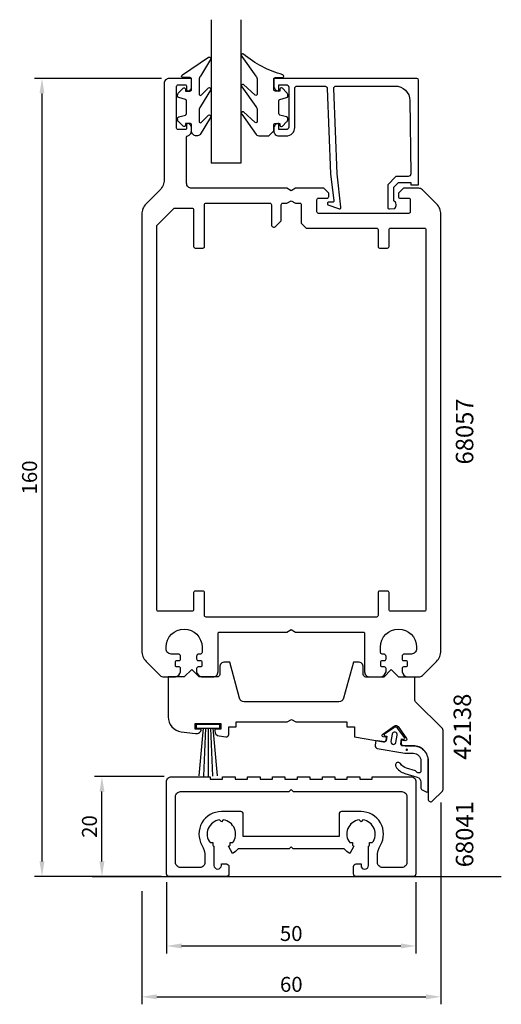
# Model space of a CAD drawing. Extents: x -24 to 72, y -2 to 196.
import ezdxf

# ---------------------------------------------------------------- set-up
doc = ezdxf.new("R2010")
doc.units = 0
doc.header["$LTSCALE"] = 7
doc.header["$MEASUREMENT"] = 0
doc.header["$PDMODE"] = 3
doc.header["$PDSIZE"] = -5
doc.layers.get('DEFPOINTS').update_dxf_attribs({"linetype": 'CONTINUOUS'})
for name, color, linetype in [('sapa_anslutning', 6, 'CONTINUOUS'), ('sapa_artikelnr', 4, 'CONTINUOUS'), ('sapa_fogband', 2, 'CONTINUOUS'), ('sapa_glas', 4, 'CONTINUOUS'), ('sapa_matt', 1, 'CONTINUOUS'), ('sapa_profil', 7, 'CONTINUOUS')]:
    doc.layers.add(name, color=color, linetype=linetype)
doc.styles.add('ISO', font='isocp3.shx')
doc.dimstyles.new('MASKIN', dxfattribs={"dimscale": 0, "dimtxt": 3, "dimasz": 3, "dimexe": 1.5, "dimexo": 1.5, "dimgap": 1, "dimtad": 1, "dimtoh": 1, "dimdec": 8, "dimlfac": -1, "dimdsep": 46, "dimtxsty": 'ISO', "dimcen": -5, "dimclrd": 256, "dimclre": 256, "dimclrt": 2, "dimazin": 0, "dimtfac": 1, "dimtdec": 8, "dimtmove": 2, "dimatfit": 3, "dimfxl": 1, "dimtolj": 1, "dimarcsym": 0})

# ---------------------------------------------------------------- blocks, each defined once
blk = doc.blocks.new('*D3')
at = {"layer": 'DEFPOINTS', "color": 0, "transparency": 16777216}
for p in [(-7.98, 44.15), (5.98, 44.15), (5.48, 24.15)]:
    blk.add_point(p, dxfattribs=at)
at = {"layer": 'sapa_matt', "lineweight": -2, "transparency": 16777216}
for p, q in [((4.48, 44.15), (-9.48, 44.15)), ((-7.98, 27.15), (-7.98, 41.15)), ((3.98, 24.15), (-9.48, 24.15))]:
    blk.add_line(p, q, dxfattribs=at)
at = {"layer": 'sapa_matt', "transparency": 16777216}
for points in [[(-8.48, 41.15), (-7.48, 41.15), (-7.98, 44.15)], [(-8.48, 27.15), (-7.48, 27.15), (-7.98, 24.15)]]:
    blk.add_solid(points, dxfattribs=at)
at = {"layer": 'sapa_matt', "color": 2, "transparency": 16777216, "insert": (-10.48, 34.15), "char_height": 3, "attachment_point": 5, "rotation": 90, "style": 'ISO'}
blk.add_mtext('\\A1;20', dxfattribs=at)
blk = doc.blocks.new('*D2')
at = {"layer": 'DEFPOINTS', "color": 0, "transparency": 16777216}
for p in [(4.98, 24.5), (54.98, 24.5), (54.98, 10.2)]:
    blk.add_point(p, dxfattribs=at)
at = {"layer": 'sapa_matt', "lineweight": -2, "transparency": 16777216}
for p, q in [((4.98, 23), (4.98, 8.7)), ((54.98, 23), (54.98, 8.7)), ((7.98, 10.2), (51.98, 10.2))]:
    blk.add_line(p, q, dxfattribs=at)
at = {"layer": 'sapa_matt', "transparency": 16777216}
for points in [[(7.98, 10.7), (7.98, 9.7), (4.98, 10.2)], [(51.98, 10.7), (51.98, 9.7), (54.98, 10.2)]]:
    blk.add_solid(points, dxfattribs=at)
at = {"layer": 'sapa_matt', "color": 2, "transparency": 16777216, "insert": (29.98, 12.7), "char_height": 3, "attachment_point": 5, "style": 'ISO'}
blk.add_mtext('\\A1;50', dxfattribs=at)
blk = doc.blocks.new('*D1')
at = {"layer": 'DEFPOINTS', "color": 0, "transparency": 16777216}
for p in [(5.5, 184.15), (-20, 24.15), (5.48, 24.15)]:
    blk.add_point(p, dxfattribs=at)
at = {"layer": 'sapa_matt', "lineweight": -2, "transparency": 16777216}
for p, q in [((4, 184.15), (-21.5, 184.15)), ((-20, 181.15), (-20, 27.15)), ((3.98, 24.15), (-21.5, 24.15))]:
    blk.add_line(p, q, dxfattribs=at)
at = {"layer": 'sapa_matt', "transparency": 16777216}
for points in [[(-20.5, 181.15), (-19.5, 181.15), (-20, 184.15)], [(-20.5, 27.15), (-19.5, 27.15), (-20, 24.15)]]:
    blk.add_solid(points, dxfattribs=at)
at = {"layer": 'sapa_matt', "color": 2, "transparency": 16777216, "insert": (-22.5, 104.15), "char_height": 3, "attachment_point": 5, "rotation": 90, "style": 'ISO'}
blk.add_mtext('\\A1;160', dxfattribs=at)
blk = doc.blocks.new('*D0')
at = {"layer": 'DEFPOINTS', "color": 0, "transparency": 16777216}
for p in [(60, 40.44), (0, 22.67), (60, 0)]:
    blk.add_point(p, dxfattribs=at)
at = {"layer": 'sapa_matt', "lineweight": -2, "transparency": 16777216}
for p, q in [((60, 38.94), (60, -1.5)), ((0, 21.17), (0, -1.5)), ((3, 0), (57, 0))]:
    blk.add_line(p, q, dxfattribs=at)
at = {"layer": 'sapa_matt', "transparency": 16777216}
for points in [[(3, 0.5), (3, -0.5), (0, 0)], [(57, 0.5), (57, -0.5), (60, 0)]]:
    blk.add_solid(points, dxfattribs=at)
at = {"layer": 'sapa_matt', "color": 2, "transparency": 16777216, "insert": (30, 2.5), "char_height": 3, "attachment_point": 5, "style": 'ISO'}
blk.add_mtext('\\A1;60', dxfattribs=at)

msp = doc.modelspace()

# ---------------------------------------------------------------- hatches: boundary and pattern name
at = {"layer": 'sapa_fogband'}
h = msp.add_hatch(color=2, dxfattribs=at)
edge = h.paths.add_edge_path()
edge.add_arc((53.15356171, 49.54975189), 0.25495098, -90, 270)

# ---------------------------------------------------------------- linework, layer by layer
at = {"layer": 'sapa_anslutning'}
msp.add_line((-9.91863949, 24.14759497), (72.11562349, 24.14759497), dxfattribs=at)
at = {"layer": 'sapa_fogband'}
for p, q in [((12.29357713, 53.88800097), (11.45483865, 44.30117635)), ((12.79357713, 53.88800097), (12.37380836, 44.27371562)), ((13.29357713, 53.88800097), (13.29357713, 44.26455623)), ((13.79357713, 53.88800097), (14.21334589, 44.27371562)), ((14.29357713, 53.88800097), (15.1323156, 44.30117635))]:
    msp.add_line(p, q, dxfattribs=at)
for points in [[(10.99757433, 172.64099955, -0.4142135624), (9.99757433, 173.64099955), (9.99757433, 174.84099955, 0.4142135624), (9.69757433, 175.14099955), (8.79757433, 175.14099955), (8.79757433, 174.79099955, -0.6681786379), (8.28544229, 174.57886752), (7.4318889, 175.43242091, -0.1989123674), (7.19757433, 175.99810633), (7.19757433, 176.16080146, -0.3394542589), (7.41992862, 176.4505792), (8.77522004, 176.81372845, 0.3394542589), (8.99757433, 177.1035062), (8.99757433, 179.67849291, 0.3394542589), (8.77522004, 179.96827066), (7.41992862, 180.3314199, -0.3394542589), (7.19757433, 180.62119765), (7.19757433, 180.78389277, -0.1989123674), (7.4318889, 181.3495782), (8.28544229, 182.20313159, -0.6681786379), (8.79757433, 181.99099955), (8.79757433, 181.64099955), (9.69757433, 181.64099955, 0.4142135624), (9.99757433, 181.94099955), (9.99757433, 184.04099955, 0.4142135624), (9.69757433, 184.34099955), (8.29757433, 184.34099955, -0.7754026415), (8.15286646, 184.90379155), (13.42353026, 188.42349406, -0.8680589103), (13.78037016, 187.94857003), (11.79046755, 184.60888028, 0.1989123674), (11.49757433, 183.9017735), (11.49757433, 181.06845453, 0.5773502692), (11.94757433, 180.80864691), (13.41443073, 182.31642996, -0.876976463), (13.77656276, 181.84449031), (11.79046755, 178.50860796, 0.1989123674), (11.49757433, 177.80150118), (11.49757433, 175.56922682, 0.5773502692), (11.94757433, 175.3094192), (13.41356197, 176.81670067, -0.876976463), (13.77569401, 176.34476101), (11.7146129, 172.93389277, -0.1989123674), (11.00750612, 172.64099955)], [(26.48925126, 173.64099281), (26.48925126, 174.84099281, -0.4142135624), (26.78925126, 175.14099281), (27.68925126, 175.14099281), (27.68925126, 174.79099281, 0.6681786379), (28.2013833, 174.57886077), (29.05493669, 175.43241416, 0.1989123674), (29.28925126, 175.99809959), (29.28925126, 176.16079471, 0.3394542589), (29.06689698, 176.45057246), (27.71160555, 176.8137217, -0.3394542589), (27.48925126, 177.10349945), (27.48925126, 179.67848616, -0.3394542589), (27.71160555, 179.96826391), (29.06689698, 180.33141315, 0.3394542589), (29.28925126, 180.6211909), (29.28925126, 180.78388602, 0.1989123674), (29.05493669, 181.34957145), (28.2013833, 182.20312484, 0.6681786379), (27.68925126, 181.99099281), (27.68925126, 181.64099281), (26.78925126, 181.64099281, -0.4142135624), (26.48925126, 181.94099281), (26.48925126, 184.04099281, -0.4142135624), (26.78925126, 184.34099281), (28.18925126, 184.34099281, 0.7754026415), (28.33395913, 184.9037848, -0.1086822875), (20.40587674, 189.05383296, 0.8680589103), (20.04903684, 188.57890893), (22.87683716, 184.60887353, -0.1989123674), (23.16973038, 183.90176675), (23.16973038, 181.06844779, -0.5773502692), (22.71973038, 180.80864017), (20.41497627, 182.94676886, 0.876976463), (20.05284424, 182.47482921), (22.87683716, 178.50860121, -0.1989123674), (23.16973038, 177.80149443), (23.16973038, 175.56922007, -0.5773502692), (22.71973038, 175.30941245), (20.41584503, 177.44703957, 0.876976463), (20.05371299, 176.97509991), (22.95269181, 172.93388602, 0.1989123674), (23.65979859, 172.64099281), (25.48925126, 172.64099281), (25.47931947, 172.64099281)]]:
    msp.add_lwpolyline(points, format="xyb", close=True, dxfattribs=at)
msp.add_lwpolyline([(10.89357713, 54.58800097), (10.89357713, 53.88800097), (15.69357713, 53.88800097), (15.69357713, 54.58800097)], close=True, dxfattribs=at)
at = {"layer": 'sapa_fogband', "color": 2}
msp.add_lwpolyline([(50.95207238, 46.17554997, 0.1803090305), (52.79248405, 44.78755235), (55.25784326, 44.05350846, -0.3317810211), (55.97248038, 43.09508892), (55.97248038, 41.86136176, 0.2679491924), (56.12248038, 41.60155414), (57.02566852, 41.08009822, 0.5773502692), (57.47566852, 41.33990584), (57.47566852, 47.3417466, 0.414706686), (54.47061851, 50.34174235), (52.28862732, 50.33806933, -0.4565417233), (51.93882521, 50.72112595), (52.11695454, 51.7313476), (52.51087765, 51.66188833, 0.6720594906), (52.7081994, 51.97531363), (51.38799153, 53.81842274, 0.4079520108), (50.56135419, 53.9641812), (48.69038416, 52.68376286, 0.6720594906), (48.76860818, 52.32175141), (49.16253128, 52.25229214), (49.00624792, 51.36596516, -0.4142135624), (48.65871115, 51.12261729), (47.26036509, 51.33069405, 0.431334449), (46.91030188, 51.07010316), (46.82749303, 50.36211364, 0.397297467), (47.23728353, 49.81162404), (52.73774383, 48.84174448), (54.47314352, 48.84174448, -0.414706686), (55.97566852, 47.3417466), (55.97566852, 45.13922001, -0.6011317743), (55.05608957, 45.20712269, 0.2227389712), (54.9282204, 45.31879553), (53.10638322, 45.84181385, -0.1796843202), (51.88231136, 46.76265982, 1), (50.95637625, 46.1688213)], format="xyb", dxfattribs=at)
msp.add_lwpolyline([(49.99105568, 51.19231698, 1), (50.97586343, 51.0186688), (51.2363357, 52.49588043, 1), (50.25152794, 52.66952861)], format="xyb", close=True, dxfattribs=at)
at = {"layer": 'sapa_glas'}
for p, q in [((13.9, 195.94759497), (13.9, 167.14759497)), ((19.9, 195.94759497), (19.9, 167.14759497)), ((19.9, 167.14759497), (13.9, 167.14759497))]:
    msp.add_line(p, q, dxfattribs=at)
at = {"layer": 'sapa_profil'}
msp.add_line((9, 174.84759497), (9, 174.84759497), dxfattribs=at)
for points in [[(0, 69.39023565, 0.1989123674), (0.87867966, 67.26891531), (3.70710678, 64.44048818, 0.1989123674), (4.41421356, 64.14759497), (6.8, 64.14759497, 0.2504916502), (7.8, 65.14759497), (7.8, 65.84759497, 0.4142135624), (7.5, 66.14759497), (7.05, 66.14759497, -0.4142135624), (6.75, 66.44759497), (6.75, 67.14759497, -0.4142135624), (7.05, 67.44759497), (7.5, 67.44759497, 0.4142135624), (7.8, 67.74759497), (7.8, 68.24759497, 0.4142135624), (7.3, 68.74759497), (5.9, 68.74759497, -0.4142135624), (4.9, 69.74759497), (4.9, 70.14759497, -1), (12.1, 70.14759497), (12.1, 69.04759497, -0.4142135624), (11.8, 68.74759497), (11.5, 68.74759497, 0.4142135624), (11, 68.24759497), (11, 67.74759497, 0.4142135624), (11.3, 67.44759497), (11.75, 67.44759497, -0.4142135624), (12.05, 67.14759497), (12.05, 66.44759497, -0.4142135624), (11.75, 66.14759497), (11.3, 66.14759497, 0.4142135624), (11, 65.84759497), (11, 65.14759497, 0.2504916502), (12, 64.14759497), (14.3, 64.14759497, 0.4142135624), (15.3, 65.14759497), (15.3, 72.84759497, -0.4142135624), (15.6, 73.14759497), (29.1339746, 73.14759497), (30, 73.64759497), (30.8660254, 73.14759497), (44.4, 73.14759497, -0.4142135624), (44.7, 72.84759497), (44.7, 65.14759497, 0.4142135624), (45.7, 64.14759497), (48, 64.14759497, 0.2504916502), (49, 65.14759497), (49, 65.84759497, 0.4142135624), (48.7, 66.14759497), (48.25, 66.14759497, -0.4142135624), (47.95, 66.44759497), (47.95, 67.14759497, -0.4142135624), (48.25, 67.44759497), (48.7, 67.44759497, 0.4142135624), (49, 67.74759497), (49, 68.24759497, 0.4142135624), (48.5, 68.74759497), (48.2, 68.74759497, -0.4142135624), (47.9, 69.04759497), (47.9, 70.14759497, -1), (55.1, 70.14759497), (55.1, 69.74759497, -0.4142135624), (54.1, 68.74759497), (52.7, 68.74759497, 0.4142135624), (52.2, 68.24759497), (52.2, 67.74759497, 0.4142135624), (52.5, 67.44759497), (52.95, 67.44759497, -0.4142135624), (53.25, 67.14759497), (53.25, 66.44759497, -0.4142135624), (52.95, 66.14759497), (52.5, 66.14759497, 0.4142135624), (52.2, 65.84759497), (52.2, 65.14759497, 0.2504916502), (53.2, 64.14759497), (55.58578644, 64.14759497, 0.1989123674), (56.29289322, 64.44048818), (59.12132034, 67.26891531, 0.1989123674), (60, 69.39023565), (60, 76.14226208), (60, 156.90495428, 0.1989123674), (59.12132034, 159.02627462), (56.29289322, 161.85470175, 0.1989123674), (55.58578644, 162.14759497), (52.5, 162.14759497), (51.5, 161.14759497), (51.5, 160.44759497, 0.4142135624), (51.8, 160.14759497), (53.55, 160.14759497, -0.4142135624), (53.85, 159.84759497), (53.85, 157.39759497, -0.4142135624), (53.55, 157.09759497), (35.45, 157.09759497, -0.4142135624), (35.15, 157.39759497), (35.15, 159.84759497, -0.4142135624), (35.45, 160.14759497), (37.2, 160.14759497, 0.4142135624), (37.5, 160.44759497), (37.5, 161.14759497), (36.5, 162.14759497), (30.8660254, 162.14759497), (30, 161.64759497), (29.1339746, 162.14759497), (10, 162.14759497, -0.4142135624), (9, 163.14759497), (9, 172.3826839, -0.3475404856), (9.23076923, 172.67458645, 0.3475404856), (10, 173.64759497), (10, 174.21513943, 0.2896898633), (9.42857143, 175.11864734, 0.5507604246), (9, 174.84759497), (9, 174.19759497, -0.4142135624), (8.7, 173.89759497), (7.3, 173.89759497, -0.4142135624), (7, 174.19759497), (7, 182.59759497, -0.4142135624), (7.3, 182.89759497), (8.7, 182.89759497, -0.4142135624), (9, 182.59759497), (9, 181.94759497), (9, 181.94759497, 0.5507604246), (9.42857143, 181.67654259, 0.2896898633), (10, 182.5800505), (10, 183.84759497, 0.4142135624), (9.7, 184.14759497), (5.5, 184.14759497, 0.4142135624), (4.5, 183.14759497), (4.5, 163.89023565, -0.1989123674), (3.62132034, 161.76891531), (0.87867966, 159.02627462, 0.1989123674), (0, 156.90495428)], [(28, 158.84759497, -0.4142135624), (28.3, 159.14759497), (29.1339746, 159.14759497), (30, 159.64759497), (30.8660254, 159.14759497), (31.7, 159.14759497, -0.4142135624), (32, 158.84759497), (32, 155.14759497), (33, 154.14759497), (47.1, 154.14759497, -0.4142135624), (47.4, 153.84759497), (47.4, 150.44759497, 0.4142135624), (47.7, 150.14759497), (49.3, 150.14759497, 0.4142135624), (49.6, 150.44759497), (49.6, 153.84759497, -0.4142135624), (49.9, 154.14759497), (56.7, 154.14759497, -0.4142135624), (57, 153.84759497), (57, 77.64759497, -0.4142135624), (56.7, 77.34759497), (49.9, 77.34759497, -0.4142135624), (49.6, 77.64759497), (49.6, 81.04759497, 0.4142135624), (49.3, 81.34759497), (47.7, 81.34759497, 0.4142135624), (47.4, 81.04759497), (47.4, 76.44759497, -0.4142135624), (47.1, 76.14759497), (12.9, 76.14759497, -0.4142135624), (12.6, 76.44759497), (12.6, 81.04759497, 0.4142135624), (12.3, 81.34759497), (10.7, 81.34759497, 0.4142135624), (10.4, 81.04759497), (10.4, 77.64759497, -0.4142135624), (10.1, 77.34759497), (3.3, 77.34759497, -0.4142135624), (3, 77.64759497), (3, 154.64759497), (6.41213203, 158.059727, -0.1989123674), (6.62426407, 158.14759497), (10.1, 158.14759497, -0.4142135624), (10.4, 157.84759497), (10.4, 150.44759497, 0.4142135624), (10.7, 150.14759497), (12.3, 150.14759497, 0.4142135624), (12.6, 150.44759497), (12.6, 158.84759497, -0.4142135624), (12.9, 159.14759497), (25.7, 159.14759497, -0.4142135624), (26, 158.84759497), (26, 154.84759497, 0.6681786379), (26.85355339, 154.49404157), (28, 155.64048818)], [(16.8745371, 52.13612349, 0.4557262555), (17.44412313, 52.63125707), (17.44412313, 54.13800097), (18.94412313, 54.13800097), (18.94412313, 55.13800097), (29.17659172, 55.13800097), (30.04261713, 55.63800097), (30.90864253, 55.13800097), (41.14111113, 55.13800097), (41.14111113, 54.13800097), (42.64111113, 54.13800097), (42.64111113, 52.13800097), (48.47505907, 51.10931854, 0.4142135624), (49.05428704, 51.51489833), (49.14111113, 52.0073022), (48.4517457, 52.12885593, -0.6705660098), (48.33339157, 52.67117328), (50.72023998, 54.31911209, -0.4103557431), (51.40232421, 54.19884224), (53.08159978, 51.83393606, -0.6705660098), (52.78489981, 51.36480395), (52.09553439, 51.48635767), (52.0087103, 50.99395379, 0.4142135624), (52.41429009, 50.41472583), (52.84998114, 50.33790174), (54.43646512, 50.34057233, -0.414706686), (57.44151513, 47.34057658), (57.44151513, 39.63394797, 0.663825357), (58.32070132, 39.27597416), (60.29973952, 41.25501236, 0.1989123674), (60.44618613, 41.60856575), (60.44618613, 53.42684072, 0.1989123674), (60.29973952, 53.78039411), (54.93899274, 59.14114089, -0.1989123674), (54.79254613, 59.49469428), (54.79254613, 64.13485897), (51.54254613, 64.13485897), (50.04254613, 65.63485897), (48.54254613, 64.13485897), (44.94357713, 64.13485897, -0.414214), (44.44357713, 64.63485897), (44.44357713, 66.13800097, 0.414214), (43.44357713, 67.13800097), (42.44357713, 67.13800097), (40.4985817, 59.87918183, -0.3394542338), (39.5326559, 59.13800097), (20.55449722, 59.13800097, -0.3394542745), (19.58857138, 59.87918197), (17.64357713, 67.13800097), (16.64357713, 67.13800097, 0.414214), (15.64357713, 66.13800097), (15.64357713, 64.64759497, -0.414214), (15.14357713, 64.14759497), (11.54357713, 64.14759497), (10.04357713, 65.64759497), (8.54357713, 64.14759497), (5.29357713, 64.14759497), (5.29357713, 56.13504091, 0.3780475072), (7.91944214, 53.15846183), (10.81032369, 52.79509842, 0.4247728137), (11.94412313, 53.68184197), (10.69412313, 53.68184197), (10.69412313, 54.78184197), (15.89412313, 54.78184197), (15.89412313, 53.68184197), (14.64412313, 53.68184197), (14.64412313, 53.30831982, 0.3760477968), (15.51246603, 52.3170245)], [(45.4758027, 26.33752506), (45.47821216, 26.33724152), (45.47821216, 30.2242708, 0.0247814694), (45.71062378, 30.38457707), (45.71062378, 30.91518335), (46.24123006, 30.91518335, 0.5765964875), (44.35340746, 35.47279027), (43.97821216, 35.09759497), (43.60301686, 35.47279027, 0.5765964875), (41.71519426, 30.91518335), (42.24580055, 30.91518335), (42.24580055, 30.38457707, 0.0324535496), (42.55321216, 30.17942256), (41.72821216, 28.75048065, -0.0795345451), (40.6241102, 29.64759497), (30.37821216, 29.64759497), (29.97821216, 30.04759497), (29.57821216, 29.64759497), (19.33231413, 29.64759497, -0.0795345451), (18.22821216, 28.75048065), (17.40321216, 30.17942256, 0.0324535496), (17.71062378, 30.38457707), (17.71062378, 30.91518335), (18.24123006, 30.91518335, 0.5765964875), (16.35340746, 35.47279027), (15.97821216, 35.09759497), (15.60301686, 35.47279027, 0.5765964875), (13.71519426, 30.91518335), (14.24580055, 30.91518335), (14.24580055, 30.38457707, 0.0247814694), (14.47821216, 30.2242708), (14.47821216, 26.33724152), (14.48062163, 26.33752506, 0.9448605149), (15.97821216, 26.33752506), (15.97821216, 26.64759497), (16.97821216, 26.64759497, -0.4142135624), (17.47821216, 26.14759497), (17.47821216, 25.94759497), (17.47821216, 24.64759497, -0.4142135624), (16.97821216, 24.14759497), (5.47821216, 24.14759497, -0.4142135624), (4.97821216, 24.64759497), (4.97821216, 43.14759497, -0.4142135624), (5.97821216, 44.14759497), (13.72821216, 44.14759497), (13.72821216, 43.64759497), (16.22821216, 43.64759497), (16.22821216, 44.14759497), (18.72821216, 44.14759497), (18.72821216, 43.64759497), (21.22821216, 43.64759497), (21.22821216, 44.14759497), (23.72821216, 44.14759497), (23.72821216, 43.64759497), (26.22821216, 43.64759497), (26.22821216, 44.14759497), (28.72821216, 44.14759497), (28.72821216, 43.64759497), (31.22821216, 43.64759497), (31.22821216, 44.14759497), (33.72821216, 44.14759497), (33.72821216, 43.64759497), (36.22821216, 43.64759497), (36.22821216, 44.14759497), (38.72821216, 44.14759497), (38.72821216, 43.64759497), (41.22821216, 43.64759497), (41.22821216, 44.14759497), (43.72821216, 44.14759497), (43.72821216, 43.64759497), (46.22821216, 43.64759497), (46.22821216, 44.14759497), (53.97821216, 44.14759497, -0.4142135624), (54.97821216, 43.14759497), (54.97821216, 24.64759497, -0.4142135624), (54.47821216, 24.14759497), (42.97821216, 24.14759497, -0.4142135624), (42.47821216, 24.64759497), (42.47821216, 25.94759497), (42.47821216, 26.14759497, -0.4142135624), (42.97821216, 26.64759497), (43.97821216, 26.64759497), (43.97821216, 26.33724152, 1), (45.47821216, 26.33724152, 0.8892228953)], [(19.87821216, 37.14759497), (15.97821216, 37.14759497, 0.5769223639), (12.07821216, 30.40260053, -0.1313259594), (12.67821216, 28.1576061), (12.67821216, 26.94759497, -0.4142135624), (11.67821216, 25.94759497), (7.77821216, 25.94759497, -0.4142135624), (6.77821216, 26.94759497), (6.77821216, 40.14759497, -0.4142135624), (7.77821216, 41.14759497), (29.57821216, 41.14759497), (29.97821216, 41.54759497), (30.37821216, 41.14759497), (52.17821216, 41.14759497, -0.4142135624), (53.17821216, 40.14759497), (53.17821216, 26.94759497, -0.4142135624), (52.17821216, 25.94759497), (48.27821216, 25.94759497, -0.4142135624), (47.27821216, 26.94759497), (47.27821216, 28.1576061, -0.1313259594), (47.87821216, 30.40260053, 0.5769223639), (43.97821216, 37.14759497), (40.07821216, 37.14759497, 0.4142135624), (39.57821216, 36.64759497), (39.57821216, 32.64759497), (39.57821216, 32.14759497), (20.37821216, 32.14759497), (20.37821216, 32.64759497), (20.37821216, 36.64759497, 0.4142135624)]]:
    msp.add_lwpolyline(points, format="xyb", close=True, dxfattribs=at)
msp.add_lwpolyline([(39.17844482, 165.02633189), (38.49740489, 182.14759497, -0.4142135624), (38.99740489, 182.64759497), (50.79701837, 182.64759497, -0.4076767288), (53.7962682, 179.71469861), (53.95070742, 165.02633189, -0.418212976), (53.4551957, 164.51517078), (50.98054795, 164.50234317), (49.35448999, 162.84765458), (49.35448999, 158.29857854, 0.4293387946), (49.67260113, 158.00185202), (50.75405685, 158.0744917, 0.4883397947), (50.53343392, 159.63621352), (50.53343392, 162.3352948), (51.48805714, 163.30672645), (53.98718328, 163.30672645), (53.98718328, 162.83295078), (55.5, 162.83295078), (55.5, 183.85023567, 0.4116378202), (55.20001152, 184.14759497), (26.79740489, 184.14759497, 0.4142135624), (26.49740489, 183.84759497), (26.49740489, 182.63759497, 0.4142135624), (27.48740489, 181.64759497), (27.49740489, 181.64759497), (27.49740489, 182.89759497), (28.99740489, 182.89759497, -0.4142135624), (29.49740489, 182.39759497), (29.49740489, 174.39759497, -0.4142135624), (28.99740489, 173.89759497), (27.49740489, 173.89759497), (27.49740489, 175.14759497), (27.48740489, 175.14759497, 0.4142135624), (26.49740489, 174.15759497), (26.49740489, 173.64759497, 0.4142135624), (27.49740489, 172.64759497), (28.99740489, 172.64759497, 0.4142135624), (30.69740489, 174.34759497), (30.69740489, 182.14759497, -0.4142135624), (31.19740489, 182.64759497), (36.69740489, 182.64759497, -0.4142135624), (37.19740489, 182.14759497), (37.86861453, 165.02633189), (38.52555298, 159.62338512, -0.4666505292), (38.26372145, 159.34358356), (37.54106536, 159.38312645, 0.7332303363), (37.34089077, 158.84705043), (39.45099811, 158.07614031, 0.6681786379), (39.93334596, 158.34930651), (39.17844482, 165.02633189), (39.18797827, 165.02633189)], format="xyb", dxfattribs=at)

# ---------------------------------------------------------------- texts
at = {"layer": 'sapa_artikelnr', "style": 'ISO'}
for s, p in [('68057', (66.49777114, 106.74943004)), ('42138', (66.04573104, 47.54314843)), ('68041', (66.49777114, 25.9783741))]:
    msp.add_text(s, height=3.5, rotation=90, dxfattribs=at).set_placement(p)

# ---------------------------------------------------------------- dimensions: what is measured, and where the dimension line sits
at = {"layer": 'sapa_matt'}
for base, p1, p2, picture, middle in [((-20.0029202019, 24.1475949656), (5.5, 184.1475949656), (5.4782121613, 24.1475949656), '*D1', (-22.5029202019, 104.1475949656)), ((-7.9809256822, 44.1475949656), (5.4782121613, 24.1475949656), (5.9782121613, 44.1475949656), '*D3', (-10.4812209578, 34.1475949656))]:
    dim = msp.add_linear_dim(base=base, p1=p1, p2=p2, angle=90, dimstyle='MASKIN', override={"dimscale": 1}, dxfattribs=at)
    dim.commit()
    dim.dimension.update_dxf_attribs({"geometry": picture, "text_midpoint": middle})
for base, p1, p2, picture, middle in [((60, 0), (0, 22.6669432298), (60, 40.4438929237), '*D0', (30, 2.5)), ((54.9782121613, 10.2049359326), (4.9782121613, 24.5049359326), (54.9782121613, 24.5049359326), '*D2', (29.9782121613, 12.7049359326))]:
    dim = msp.add_linear_dim(base=base, p1=p1, p2=p2, dimstyle='MASKIN', override={"dimscale": 1}, dxfattribs=at)
    dim.commit()
    dim.dimension.update_dxf_attribs({"geometry": picture, "text_midpoint": middle})

doc.saveas('drawing.dxf')
